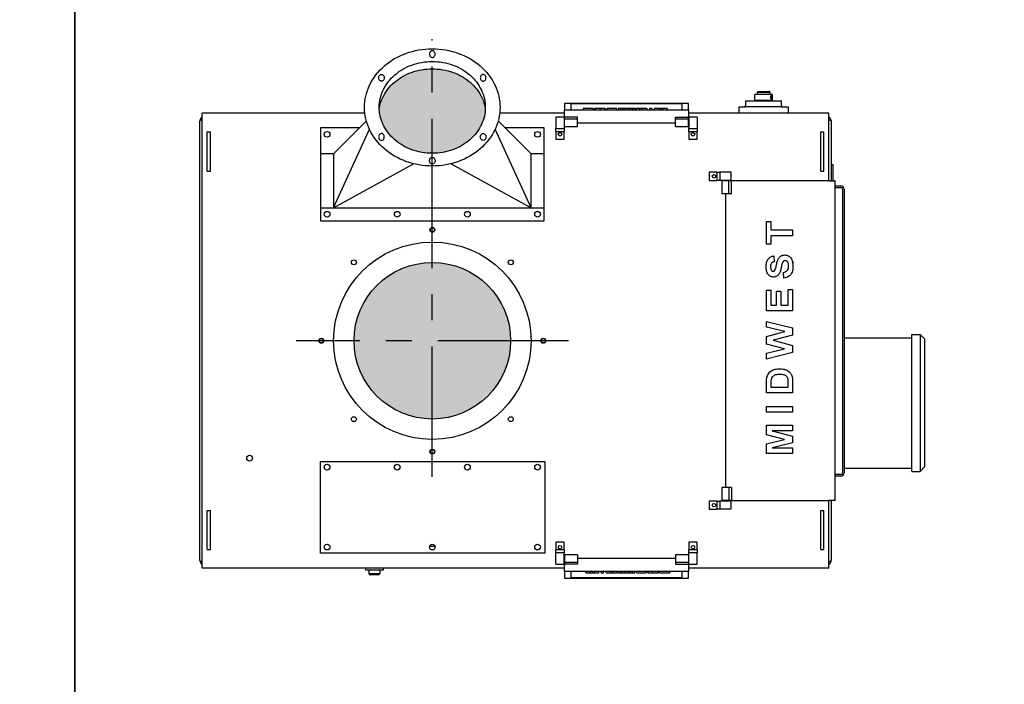
# Model space of a CAD drawing. Extents: x -181 to 1029, y -1270 to -471.
# Drawn here: x -31 to 45, y -923 to -872 of the extents above; entities that cross this region are included whole.
import ezdxf

# ---------------------------------------------------------------- set-up
doc = ezdxf.new("R2010")
doc.units = 0
doc.header["$LTSCALE"] = 8
doc.header["$MEASUREMENT"] = 0
doc.linetypes.add('CENTER', pattern=[2, 1.25, -0.25, 0.25, -0.25])
doc.layers.get('0').update_dxf_attribs({"linetype": 'CONTINUOUS'})
for name, color, linetype in [('C', 3, 'CENTER'), ('CA', 231, 'CONTINUOUS'), ('ELEC', 3, 'CONTINUOUS'), ('FLOWAREA', 200, 'CONTINUOUS')]:
    doc.layers.add(name, color=color, linetype=linetype)

# ---------------------------------------------------------------- blocks, each defined once
blk = doc.blocks.new('MIDWEST TOP')
for p, q in [((25.602, 7.409), (25.602, 9.127)), ((25.602, 9.127), (25.935, 9.127)), ((25.935, 9.127), (25.935, 8.486)), ((25.935, 9.127), (25.936, 9.127)), ((25.936, 9.127), (25.936, 8.486)), ((25.935, 8.486), (27.602, 8.486)), ((27.602, 8.486), (27.602, 8.05)), ((27.602, 8.486), (27.603, 8.486)), ((27.603, 8.486), (27.603, 8.05)), ((27.602, 8.05), (25.935, 8.05)), ((25.935, 8.05), (25.935, 7.409)), ((25.936, 8.05), (25.936, 7.409)), ((27.602, 8.05), (27.603, 8.05)), ((25.935, 7.409), (25.602, 7.409)), ((25.935, 7.409), (25.936, 7.409)), ((26.166, 6.494), (26.192, 6.058)), ((26.166, 6.494), (26.167, 6.494)), ((26.167, 6.494), (26.193, 6.058)), ((26.192, 6.058), (26.193, 6.058)), ((27.014, 6.571), (27.015, 6.571)), ((25.91, 5.672), (25.911, 5.672)), ((25.98, 5.381), (25.982, 5.381)), ((26.724, 5.577), (26.725, 5.577)), ((26.811, 5.93), (26.812, 5.93)), ((27.627, 5.699), (27.628, 5.699)), ((26.129, 4.878), (26.13, 4.878)), ((26.527, 5.079), (26.528, 5.079)), ((26.935, 4.801), (26.91, 5.237)), ((26.935, 4.801), (26.936, 4.801)), ((25.602, 2.296), (25.602, 3.886)), ((25.602, 3.886), (25.935, 3.886)), ((25.935, 3.886), (25.936, 3.886)), ((25.935, 3.886), (25.935, 2.732)), ((25.936, 3.886), (25.936, 2.732)), ((26.371, 3.809), (26.704, 3.809)), ((26.371, 2.732), (26.371, 3.809)), ((26.704, 3.809), (26.705, 3.809)), ((26.704, 3.809), (26.704, 2.732)), ((26.705, 3.809), (26.705, 2.732)), ((27.268, 3.937), (27.602, 3.937)), ((27.268, 2.732), (27.268, 3.937)), ((27.602, 3.937), (27.602, 2.296)), ((27.602, 3.937), (27.603, 3.937)), ((27.603, 3.937), (27.603, 2.296)), ((27.602, 2.296), (25.602, 2.296)), ((25.935, 2.732), (26.371, 2.732)), ((26.704, 2.732), (27.268, 2.732)), ((27.602, 2.296), (27.603, 2.296)), ((25.602, 1.483), (27.602, 0.979)), ((25.602, 1.483), (25.603, 1.483)), ((25.602, 1.035), (25.602, 1.483)), ((26.999, 0.701), (25.602, 1.035)), ((25.603, 1.483), (27.603, 0.979)), ((27.602, 0.979), (27.603, 0.979)), ((27.602, 0.979), (27.602, 0.425)), ((27.603, 0.979), (27.603, 0.425)), ((25.602, 0.336), (26.999, 0.701)), ((25.602, -0.263), (25.602, 0.336)), ((27.602, 0.425), (26.107, 0.035)), ((26.107, 0.035), (27.602, -0.367)), ((26.107, 0.035), (26.108, 0.035)), ((27.603, 0.425), (26.108, 0.035)), ((26.108, 0.035), (27.603, -0.367)), ((27.602, 0.425), (27.603, 0.425)), ((26.976, -0.632), (25.602, -0.263)), ((25.602, -0.966), (26.976, -0.632)), ((27.602, -0.367), (27.602, -0.902)), ((27.602, -0.367), (27.603, -0.367)), ((27.603, -0.367), (27.603, -0.902)), ((27.602, -0.902), (25.602, -1.414)), ((25.602, -1.414), (25.602, -0.966)), ((25.602, -1.414), (25.603, -1.414)), ((27.603, -0.902), (25.603, -1.414)), ((27.602, -0.902), (27.603, -0.902)), ((26.621, -2.15), (26.622, -2.15)), ((27.047, -2.218), (27.048, -2.218)), ((25.954, -2.976), (25.955, -2.976)), ((27.4, -2.453), (27.401, -2.453)), ((27.559, -2.766), (27.56, -2.766)), ((25.602, -3.996), (25.602, -3.184)), ((25.935, -3.353), (25.935, -3.56)), ((25.935, -3.353), (25.936, -3.353)), ((25.935, -3.56), (27.268, -3.56)), ((25.936, -3.353), (25.936, -3.56)), ((27.268, -3.56), (27.268, -3.217)), ((27.602, -3.16), (27.602, -3.996)), ((27.602, -3.16), (27.603, -3.16)), ((27.603, -3.16), (27.603, -3.996)), ((27.602, -3.996), (25.602, -3.996)), ((27.602, -3.996), (27.603, -3.996)), ((25.602, -5.04), (27.602, -5.04)), ((25.602, -5.476), (25.602, -5.04)), ((27.602, -5.04), (27.602, -5.476)), ((27.602, -5.04), (27.603, -5.04)), ((27.603, -5.04), (27.603, -5.476)), ((27.602, -5.476), (25.602, -5.476)), ((27.602, -5.476), (27.603, -5.476)), ((25.602, -6.468), (27.602, -6.468)), ((25.602, -7.213), (25.602, -6.468)), ((27.602, -6.468), (27.603, -6.468)), ((27.602, -6.468), (27.602, -6.904)), ((27.603, -6.468), (27.603, -6.904)), ((26.966, -7.558), (25.602, -7.213)), ((27.602, -6.904), (26.027, -6.917)), ((26.027, -6.917), (27.602, -7.302)), ((26.027, -6.917), (26.028, -6.917)), ((27.603, -6.904), (26.028, -6.917)), ((26.028, -6.917), (27.603, -7.302)), ((27.602, -6.904), (27.603, -6.904)), ((27.602, -7.302), (27.602, -7.814)), ((27.602, -7.302), (27.603, -7.302)), ((27.603, -7.302), (27.603, -7.814)), ((25.602, -7.902), (26.966, -7.558)), ((25.602, -8.647), (25.602, -7.902)), ((27.602, -7.814), (26.027, -8.199)), ((26.027, -8.199), (27.602, -8.211)), ((26.027, -8.199), (26.028, -8.199)), ((27.603, -7.814), (26.028, -8.199)), ((26.028, -8.199), (27.603, -8.211)), ((27.602, -7.814), (27.603, -7.814)), ((27.602, -8.211), (27.602, -8.647)), ((27.602, -8.211), (27.603, -8.211)), ((27.603, -8.211), (27.603, -8.647)), ((27.602, -8.647), (25.602, -8.647)), ((27.602, -8.647), (27.603, -8.647))]:
    blk.add_line(p, q)
for points, knots in [([(25.576, 5.666), (25.577, 5.719), (25.58, 5.826), (25.603, 5.984), (25.649, 6.138), (25.722, 6.268), (25.817, 6.369), (25.922, 6.438), (26.041, 6.483), (26.124, 6.49), (26.166, 6.494)], [0, 0, 0, 0, 0.140134, 0.280245, 0.420278, 0.560125, 0.670091, 0.780045, 0.889989, 1, 1, 1, 1]), ([(26.192, 6.058), (26.159, 6.05), (26.095, 6.036), (26.007, 5.985), (25.943, 5.898), (25.913, 5.789), (25.911, 5.711), (25.91, 5.672)], [0, 0, 0, 0, 0.186976, 0.373491, 0.559498, 0.779477, 1, 1, 1, 1]), ([(26.193, 6.058), (26.16, 6.05), (26.096, 6.036), (26.008, 5.985), (25.944, 5.898), (25.914, 5.789), (25.912, 5.711), (25.911, 5.672)], [0, 0, 0, 0, 0.186968, 0.373492, 0.559494, 0.779477, 1, 1, 1, 1]), ([(26.221, 5.379), (26.244, 5.425), (26.291, 5.518), (26.329, 5.67), (26.363, 5.823), (26.399, 5.975), (26.442, 6.116), (26.491, 6.246), (26.558, 6.358), (26.648, 6.454), (26.758, 6.525), (26.884, 6.565), (26.971, 6.569), (27.014, 6.571)], [0, 0, 0, 0, 0.099757, 0.199855, 0.299965, 0.400071, 0.500168, 0.583554, 0.666889, 0.750202, 0.833452, 0.916689, 1, 1, 1, 1]), ([(27.018, 6.135), (26.998, 6.133), (26.959, 6.13), (26.906, 6.101), (26.864, 6.054), (26.833, 5.996), (26.818, 5.952), (26.811, 5.93)], [0, 0, 0, 0, 0.186523, 0.372869, 0.559459, 0.779624, 1, 1, 1, 1]), ([(27.019, 6.135), (26.999, 6.133), (26.96, 6.13), (26.907, 6.101), (26.866, 6.054), (26.834, 5.996), (26.819, 5.952), (26.812, 5.93)], [0, 0, 0, 0, 0.186525, 0.372873, 0.559455, 0.779621, 1, 1, 1, 1]), ([(27.014, 6.571), (27.064, 6.567), (27.164, 6.559), (27.301, 6.494), (27.42, 6.402), (27.51, 6.281), (27.57, 6.143), (27.606, 5.997), (27.625, 5.849), (27.627, 5.749), (27.627, 5.699)], [0, 0, 0, 0, 0.124819, 0.249678, 0.374586, 0.499521, 0.624543, 0.749663, 0.874814, 1, 1, 1, 1]), ([(27.015, 6.571), (27.065, 6.567), (27.165, 6.559), (27.302, 6.494), (27.421, 6.402), (27.511, 6.281), (27.571, 6.143), (27.607, 5.997), (27.626, 5.849), (27.628, 5.749), (27.628, 5.699)], [0, 0, 0, 0, 0.124815, 0.249675, 0.374583, 0.499519, 0.624542, 0.749662, 0.874814, 1, 1, 1, 1]), ([(27.294, 5.71), (27.293, 5.741), (27.292, 5.804), (27.276, 5.896), (27.246, 5.978), (27.202, 6.043), (27.151, 6.092), (27.089, 6.128), (27.042, 6.132), (27.018, 6.135)], [0, 0, 0, 0, 0.166921, 0.333774, 0.500397, 0.62544, 0.750482, 0.875303, 1, 1, 1, 1]), ([(26.129, 4.878), (26.078, 4.883), (25.978, 4.892), (25.843, 4.966), (25.733, 5.07), (25.655, 5.204), (25.606, 5.352), (25.58, 5.508), (25.578, 5.613), (25.576, 5.666)], [0, 0, 0, 0, 0.139819, 0.2797, 0.419514, 0.559499, 0.706274, 0.853105, 1, 1, 1, 1]), ([(25.91, 5.672), (25.91, 5.643), (25.912, 5.587), (25.925, 5.509), (25.947, 5.439), (25.969, 5.401), (25.98, 5.381)], [0, 0, 0, 0, 0.280105, 0.560121, 0.780087, 1, 1, 1, 1]), ([(25.911, 5.672), (25.911, 5.643), (25.913, 5.587), (25.926, 5.509), (25.948, 5.439), (25.97, 5.401), (25.982, 5.381)], [0, 0, 0, 0, 0.280105, 0.560119, 0.78008, 1, 1, 1, 1]), ([(25.98, 5.381), (25.989, 5.371), (26.005, 5.349), (26.045, 5.32), (26.08, 5.317), (26.102, 5.314)], [0, 0, 0, 0, 0.280616, 0.561248, 1, 1, 1, 1]), ([(25.982, 5.381), (25.99, 5.371), (26.006, 5.349), (26.047, 5.32), (26.082, 5.317), (26.103, 5.314)], [0, 0, 0, 0, 0.280615, 0.561218, 1, 1, 1, 1]), ([(26.102, 5.314), (26.115, 5.315), (26.141, 5.317), (26.184, 5.338), (26.207, 5.363), (26.221, 5.379)], [0, 0, 0, 0, 0.280088, 0.560575, 1, 1, 1, 1]), ([(26.724, 5.577), (26.712, 5.528), (26.688, 5.43), (26.644, 5.297), (26.595, 5.177), (26.55, 5.112), (26.527, 5.079)], [0, 0, 0, 0, 0.280101, 0.560175, 0.780162, 1, 1, 1, 1]), ([(26.725, 5.577), (26.713, 5.528), (26.69, 5.43), (26.646, 5.297), (26.596, 5.177), (26.551, 5.112), (26.528, 5.079)], [0, 0, 0, 0, 0.280102, 0.560172, 0.780163, 1, 1, 1, 1]), ([(26.811, 5.93), (26.793, 5.865), (26.762, 5.748), (26.735, 5.629), (26.724, 5.577)], [0, 0, 0, 0, 0.559959, 1, 1, 1, 1]), ([(26.812, 5.93), (26.794, 5.865), (26.763, 5.748), (26.736, 5.629), (26.725, 5.577)], [0, 0, 0, 0, 0.559962, 1, 1, 1, 1]), ([(26.91, 5.237), (26.95, 5.247), (27.032, 5.267), (27.144, 5.327), (27.224, 5.415), (27.269, 5.514), (27.291, 5.611), (27.293, 5.677), (27.294, 5.71)], [0, 0, 0, 0, 0.186826, 0.373367, 0.55952, 0.706247, 0.853078, 1, 1, 1, 1]), ([(27.627, 5.699), (27.626, 5.64), (27.623, 5.522), (27.592, 5.347), (27.532, 5.18), (27.431, 5.029), (27.289, 4.911), (27.118, 4.833), (26.996, 4.812), (26.935, 4.801)], [0, 0, 0, 0, 0.140175, 0.280305, 0.420319, 0.560186, 0.706675, 0.853261, 1, 1, 1, 1]), ([(27.628, 5.699), (27.627, 5.64), (27.624, 5.522), (27.593, 5.347), (27.533, 5.18), (27.432, 5.029), (27.29, 4.911), (27.119, 4.833), (26.997, 4.812), (26.936, 4.801)], [0, 0, 0, 0, 0.140175, 0.280305, 0.42032, 0.560188, 0.706675, 0.853261, 1, 1, 1, 1]), ([(26.527, 5.079), (26.498, 5.047), (26.441, 4.983), (26.337, 4.92), (26.231, 4.883), (26.163, 4.88), (26.129, 4.878)], [0, 0, 0, 0, 0.280066, 0.55984, 0.779878, 1, 1, 1, 1]), ([(26.528, 5.079), (26.5, 5.047), (26.442, 4.983), (26.338, 4.92), (26.232, 4.883), (26.164, 4.88), (26.13, 4.878)], [0, 0, 0, 0, 0.2800693, 0.5598457, 0.7798863, 1, 1, 1, 1]), ([(25.64, -2.765), (25.658, -2.709), (25.696, -2.598), (25.797, -2.452), (25.928, -2.333), (26.083, -2.243), (26.255, -2.184), (26.437, -2.154), (26.56, -2.151), (26.621, -2.15)], [0, 0, 0, 0, 0.139922, 0.279772, 0.419752, 0.559766, 0.706441, 0.853192, 1, 1, 1, 1]), ([(26.621, -2.15), (26.702, -2.152), (26.847, -2.156), (26.986, -2.199), (27.047, -2.218)], [0, 0, 0, 0, 0.56008, 1, 1, 1, 1]), ([(26.622, -2.15), (26.703, -2.152), (26.848, -2.156), (26.987, -2.199), (27.048, -2.218)], [0, 0, 0, 0, 0.560085, 1, 1, 1, 1]), ([(27.047, -2.218), (27.084, -2.233), (27.158, -2.264), (27.253, -2.321), (27.335, -2.385), (27.378, -2.43), (27.4, -2.453)], [0, 0, 0, 0, 0.2800073, 0.5599822, 0.7799974, 1, 1, 1, 1]), ([(27.048, -2.218), (27.085, -2.233), (27.159, -2.264), (27.254, -2.321), (27.336, -2.385), (27.379, -2.43), (27.401, -2.453)], [0, 0, 0, 0, 0.280008, 0.559983, 0.77999, 1, 1, 1, 1]), ([(25.602, -3.184), (25.602, -3.105), (25.603, -2.964), (25.629, -2.825), (25.64, -2.765)], [0, 0, 0, 0, 0.560201, 1, 1, 1, 1]), ([(25.954, -2.976), (25.95, -3.011), (25.941, -3.081), (25.936, -3.207), (25.936, -3.298), (25.935, -3.353)], [0, 0, 0, 0, 0.279901, 0.559934, 1, 1, 1, 1]), ([(25.955, -2.976), (25.951, -3.011), (25.942, -3.081), (25.937, -3.207), (25.937, -3.298), (25.936, -3.353)], [0, 0, 0, 0, 0.279899, 0.559933, 1, 1, 1, 1]), ([(26.603, -2.586), (26.551, -2.587), (26.447, -2.589), (26.292, -2.611), (26.156, -2.666), (26.051, -2.751), (25.984, -2.857), (25.964, -2.936), (25.954, -2.976)], [0, 0, 0, 0, 0.18696, 0.373763, 0.560283, 0.706774, 0.853297, 1, 1, 1, 1]), ([(26.604, -2.586), (26.552, -2.587), (26.448, -2.589), (26.293, -2.611), (26.157, -2.666), (26.052, -2.751), (25.985, -2.857), (25.965, -2.936), (25.955, -2.976)], [0, 0, 0, 0, 0.186959, 0.373767, 0.560286, 0.706772, 0.853297, 1, 1, 1, 1]), ([(27.249, -2.938), (27.239, -2.902), (27.219, -2.829), (27.157, -2.731), (27.062, -2.666), (26.936, -2.617), (26.781, -2.589), (26.662, -2.587), (26.603, -2.586)], [0, 0, 0, 0, 0.140005, 0.279802, 0.419549, 0.559645, 0.779698, 1, 1, 1, 1]), ([(27.268, -3.217), (27.268, -3.165), (27.268, -3.071), (27.255, -2.979), (27.249, -2.938)], [0, 0, 0, 0, 0.560177, 1, 1, 1, 1]), ([(27.4, -2.453), (27.42, -2.479), (27.461, -2.531), (27.517, -2.636), (27.543, -2.716), (27.559, -2.766)], [0, 0, 0, 0, 0.279925, 0.559968, 1, 1, 1, 1]), ([(27.401, -2.453), (27.421, -2.479), (27.462, -2.531), (27.518, -2.636), (27.544, -2.716), (27.56, -2.766)], [0, 0, 0, 0, 0.279926, 0.559962, 1, 1, 1, 1]), ([(27.559, -2.766), (27.574, -2.839), (27.6, -2.969), (27.601, -3.101), (27.602, -3.16)], [0, 0, 0, 0, 0.559656, 1, 1, 1, 1]), ([(27.56, -2.766), (27.575, -2.839), (27.601, -2.969), (27.602, -3.101), (27.603, -3.16)], [0, 0, 0, 0, 0.559656, 1, 1, 1, 1])]:
    blk.add_open_spline(points, degree=3, knots=knots)

msp = doc.modelspace()

# ---------------------------------------------------------------- hatches: boundary and pattern name
at = {"layer": 'CA'}
msp.add_hatch(color=256, dxfattribs=at).paths.add_polyline_path([(2.41, -882.088, 0.092589), (3.702, -881.332, 0.103098), (4.592, -880.165, 0.105902), (4.891, -878.918, 0.072115), (4.629, -878.088, 0.103348), (3.729, -876.919, 0.092163), (2.426, -876.164, 0.085562), (0.829, -875.889, 0.085562), (-0.768, -876.164, 0.092163), (-2.071, -876.919, 0.103348), (-2.97, -878.088, 0.072115), (-3.232, -878.918, 0.105902), (-2.934, -880.165, 0.103098), (-2.043, -881.332, 0.092589), (-0.751, -882.088, 0.086319), (0.829, -882.363, 0.086319)])
at = {"layer": 'FLOWAREA'}
h = msp.add_hatch(color=256, dxfattribs=at)
edge = h.paths.add_edge_path()
edge.add_arc((0.832, -896.726), 6, 0, 360)

# ---------------------------------------------------------------- linework, layer by layer
for p, q in [((26.707, -877.695), (25.707, -877.695)), ((25.767, -877.635), (26.647, -877.635)), ((20.457, -878.543), (10.957, -878.543)), ((10.957, -878.543), (10.957, -879.032)), ((11.457, -878.552), (19.957, -878.552)), ((11.457, -879.032), (11.457, -878.552)), ((19.957, -878.552), (19.957, -879.032)), ((20.457, -879.032), (20.457, -878.543)), ((24.832, -878.344), (26.207, -878.344)), ((26.908, -878.317), (25.506, -878.317)), ((26.207, -878.344), (27.582, -878.344)), ((-16.793, -879.676), (-16.793, -879.297)), ((-4.332, -879.297), (-16.793, -879.297)), ((10.957, -879.297), (5.991, -879.297)), ((10.957, -879.032), (11.457, -879.032)), ((10.957, -879.532), (10.957, -879.032)), ((11.457, -879.032), (19.957, -879.032)), ((13.163, -878.937), (12.381, -878.937)), ((12.381, -878.937), (12.381, -879.032)), ((13.163, -878.937), (13.163, -879.032)), ((13.266, -878.938), (13.266, -879.032)), ((13.304, -878.938), (13.304, -879.032)), ((13.679, -878.937), (13.679, -879.032)), ((14.035, -878.938), (14.035, -879.032)), ((14.074, -878.938), (14.035, -878.938)), ((14.074, -878.938), (14.074, -879.032)), ((14.189, -878.938), (14.189, -879.032)), ((14.202, -878.938), (14.189, -878.938)), ((14.202, -878.937), (14.202, -879.032)), ((14.945, -878.937), (14.202, -878.937)), ((14.945, -878.937), (14.945, -879.032)), ((15.258, -878.937), (15.061, -878.937)), ((15.061, -878.937), (15.061, -879.032)), ((15.258, -878.937), (15.258, -879.032)), ((15.413, -878.938), (15.258, -878.937)), ((15.576, -878.937), (15.413, -878.938)), ((15.413, -878.938), (15.413, -879.032)), ((15.576, -878.937), (15.576, -879.032)), ((15.839, -878.937), (15.576, -878.937)), ((15.839, -878.937), (15.839, -879.032)), ((16.003, -878.938), (15.839, -878.937)), ((16.158, -878.937), (16.003, -878.938)), ((16.003, -878.938), (16.003, -879.032)), ((16.158, -878.937), (16.158, -879.032)), ((16.356, -878.937), (16.158, -878.937)), ((16.356, -878.937), (16.356, -879.032)), ((16.42, -878.938), (16.42, -879.032)), ((16.697, -878.937), (16.697, -879.032)), ((16.886, -878.937), (16.886, -879.032)), ((17.253, -878.937), (16.886, -878.937)), ((17.253, -878.937), (17.253, -879.032)), ((17.458, -878.937), (17.458, -879.032)), ((17.65, -878.937), (17.458, -878.937)), ((17.65, -878.937), (17.65, -879.032)), ((18.155, -878.937), (17.83, -878.937)), ((17.83, -878.937), (17.83, -879.032)), ((18.155, -878.937), (18.155, -879.032)), ((18.324, -878.938), (18.155, -878.937)), ((18.492, -878.937), (18.324, -878.938)), ((18.324, -878.938), (18.324, -879.032)), ((18.492, -878.937), (18.492, -879.032)), ((18.817, -878.937), (18.492, -878.937)), ((18.817, -878.937), (18.817, -879.032)), ((19.957, -879.032), (20.457, -879.032)), ((20.457, -879.032), (20.457, -879.532)), ((31.207, -879.297), (20.457, -879.297)), ((24.332, -878.797), (24.832, -878.797)), ((24.332, -879.297), (24.332, -878.797)), ((27.582, -878.797), (24.832, -878.797)), ((27.582, -878.797), (28.082, -878.797)), ((28.082, -878.797), (28.082, -879.297)), ((31.207, -879.676), (31.207, -879.297)), ((-16.972, -913.556), (-16.972, -879.896)), ((-16.793, -913.776), (-16.793, -879.676)), ((-4.223, -879.863), (-6.733, -882.411)), ((5.882, -879.863), (8.392, -882.411)), ((10.294, -879.594), (10.294, -880.469)), ((10.919, -879.594), (10.919, -880.469)), ((10.957, -879.532), (10.957, -879.598)), ((10.957, -879.755), (10.957, -879.598)), ((11.957, -879.598), (10.957, -879.598)), ((10.957, -880.311), (10.957, -879.751)), ((11.957, -879.755), (11.957, -879.598)), ((11.957, -880.311), (11.957, -879.751)), ((11.957, -880.032), (19.457, -880.032)), ((11.957, -880.032), (19.457, -880.032)), ((19.457, -879.755), (19.457, -879.598)), ((19.457, -879.598), (20.457, -879.598)), ((19.457, -880.311), (19.457, -879.751)), ((20.457, -879.598), (20.457, -879.532)), ((20.457, -879.755), (20.457, -879.598)), ((20.457, -880.311), (20.457, -879.751)), ((20.494, -879.594), (20.494, -880.469)), ((21.119, -879.594), (21.119, -880.469)), ((31.207, -884.476), (31.207, -879.676)), ((31.386, -879.896), (31.386, -884.476)), ((-16.418, -883.726), (-16.418, -880.726)), ((-16.418, -880.726), (-16.168, -880.726)), ((-16.168, -883.726), (-16.168, -880.726)), ((-7.733, -880.411), (-7.733, -887.536)), ((-4.763, -880.411), (-7.733, -880.411)), ((-6.733, -886.536), (-3.983, -880.516)), ((8.392, -886.536), (5.641, -880.516)), ((9.392, -880.411), (6.421, -880.411)), ((9.392, -887.536), (9.392, -880.411)), ((10.294, -880.691), (10.294, -880.457)), ((10.294, -880.691), (10.294, -881.281)), ((10.294, -880.691), (10.919, -880.691)), ((10.919, -880.457), (10.919, -880.691)), ((10.919, -881.281), (10.919, -880.691)), ((20.494, -880.691), (20.494, -880.457)), ((20.494, -880.691), (20.494, -881.281)), ((20.494, -880.691), (21.119, -880.691)), ((21.119, -880.457), (21.119, -880.691)), ((21.119, -881.281), (21.119, -880.691)), ((30.582, -883.726), (30.582, -880.726)), ((30.582, -880.726), (30.832, -880.726)), ((30.832, -883.726), (30.832, -880.726)), ((10.294, -881.281), (10.919, -881.281)), ((20.494, -881.281), (21.119, -881.281)), ((-6.733, -882.411), (-7.733, -882.411)), ((-6.733, -882.411), (-6.733, -886.536)), ((8.392, -886.536), (8.392, -882.411)), ((9.392, -882.411), (8.392, -882.411)), ((-6.733, -886.536), (-0.615, -883.16)), ((2.274, -883.16), (8.392, -886.536)), ((31.386, -883.226), (31.506, -883.226)), ((31.506, -883.226), (31.506, -884.476)), ((-16.418, -883.726), (-16.168, -883.726)), ((22.032, -883.814), (22.032, -884.439)), ((22.622, -883.814), (22.032, -883.814)), ((22.622, -883.814), (22.622, -884.439)), ((22.622, -883.814), (22.856, -883.814)), ((23.719, -883.814), (22.844, -883.814)), ((30.582, -883.726), (30.832, -883.726)), ((22.032, -884.439), (22.622, -884.439)), ((22.856, -884.439), (22.622, -884.439)), ((23.719, -884.439), (22.844, -884.439)), ((23.542, -884.476), (23.022, -884.476)), ((23.542, -885.476), (23.542, -884.476)), ((23.756, -884.476), (23.542, -884.476)), ((31.219, -884.476), (23.756, -884.476)), ((23.756, -885.476), (23.756, -884.476)), ((31.219, -884.476), (31.673, -884.476)), ((31.685, -884.476), (31.673, -884.476)), ((31.685, -908.976), (31.685, -884.476)), ((23.542, -885.476), (23.022, -885.476)), ((23.285, -885.476), (23.285, -907.976)), ((23.756, -885.476), (23.542, -885.476)), ((31.685, -884.857), (32.136, -884.857)), ((31.685, -884.976), (32.136, -884.976)), ((32.261, -885.101), (32.261, -906.851)), ((32.381, -885.101), (32.381, -906.851)), ((-7.733, -886.536), (9.392, -886.536)), ((-7.733, -887.536), (9.392, -887.536)), ((32.381, -895.728), (32.381, -905.728)), ((32.136, -906.976), (31.685, -906.976)), ((32.136, -907.096), (31.685, -907.096)), ((23.542, -907.976), (23.022, -907.976)), ((23.542, -907.976), (23.542, -908.976)), ((23.756, -907.976), (23.542, -907.976)), ((23.756, -907.976), (23.756, -908.976)), ((22.032, -909.014), (22.032, -909.639)), ((22.622, -909.014), (22.032, -909.014)), ((22.032, -909.639), (22.622, -909.639)), ((22.622, -909.014), (22.622, -909.639)), ((22.622, -909.014), (22.856, -909.014)), ((22.856, -909.639), (22.622, -909.639)), ((23.719, -909.014), (22.844, -909.014)), ((23.719, -909.639), (22.844, -909.639)), ((23.542, -908.976), (23.022, -908.976)), ((23.756, -908.976), (23.542, -908.976)), ((23.756, -908.976), (31.219, -908.976)), ((31.207, -913.776), (31.207, -908.976)), ((31.673, -908.976), (31.219, -908.976)), ((31.386, -908.976), (31.386, -913.556)), ((31.673, -908.976), (31.685, -908.976)), ((-16.418, -912.726), (-16.418, -909.726)), ((-16.418, -909.726), (-16.168, -909.726)), ((-16.168, -912.726), (-16.168, -909.726)), ((30.582, -912.726), (30.582, -909.726)), ((30.582, -909.726), (30.832, -909.726)), ((30.832, -912.726), (30.832, -909.726)), ((1.048, -912.506), (0.616, -912.506)), ((10.919, -912.171), (10.294, -912.171)), ((10.294, -912.171), (10.294, -912.761)), ((10.919, -912.761), (10.919, -912.171)), ((21.119, -912.171), (20.494, -912.171)), ((20.494, -912.171), (20.494, -912.761)), ((21.119, -912.761), (21.119, -912.171)), ((-16.418, -912.726), (-16.168, -912.726)), ((10.919, -912.761), (10.294, -912.761)), ((10.294, -912.995), (10.294, -912.761)), ((10.294, -913.859), (10.294, -912.984)), ((10.919, -912.761), (10.919, -912.995)), ((10.919, -913.859), (10.919, -912.984)), ((10.957, -913.141), (10.957, -913.701)), ((11.957, -913.141), (11.957, -913.701)), ((19.457, -913.421), (11.957, -913.421)), ((19.457, -913.421), (11.957, -913.421)), ((19.457, -913.141), (19.457, -913.701)), ((20.457, -913.141), (20.457, -913.701)), ((21.119, -912.761), (20.494, -912.761)), ((20.494, -912.995), (20.494, -912.761)), ((20.494, -913.859), (20.494, -912.984)), ((21.119, -912.761), (21.119, -912.995)), ((21.119, -913.859), (21.119, -912.984)), ((30.582, -912.726), (30.832, -912.726)), ((-16.793, -914.156), (-16.793, -913.776)), ((10.957, -914.156), (-16.793, -914.156)), ((10.957, -913.697), (10.957, -913.855)), ((10.957, -913.855), (10.957, -913.921)), ((11.957, -913.855), (10.957, -913.855)), ((10.957, -914.42), (10.957, -913.921)), ((11.957, -913.697), (11.957, -913.855)), ((19.457, -913.697), (19.457, -913.855)), ((19.457, -913.855), (20.457, -913.855)), ((20.457, -913.697), (20.457, -913.855)), ((20.457, -913.921), (20.457, -913.855)), ((20.457, -913.921), (20.457, -914.42)), ((31.207, -914.156), (20.457, -914.156)), ((31.207, -914.156), (31.207, -913.776)), ((-4.291, -914.289), (-2.916, -914.289)), ((-4.041, -914.564), (-3.166, -914.564)), ((-3.266, -914.664), (-3.941, -914.664)), ((11.457, -914.42), (10.957, -914.42)), ((10.957, -914.42), (10.957, -914.911)), ((10.957, -914.911), (20.457, -914.911)), ((19.957, -914.42), (11.457, -914.42)), ((11.457, -914.902), (11.457, -914.42)), ((19.957, -914.902), (11.457, -914.902)), ((12.597, -914.516), (12.597, -914.42)), ((12.597, -914.516), (12.922, -914.516)), ((12.922, -914.516), (12.922, -914.42)), ((12.922, -914.516), (13.09, -914.515)), ((13.09, -914.515), (13.09, -914.42)), ((13.09, -914.515), (13.258, -914.516)), ((13.258, -914.516), (13.258, -914.42)), ((13.258, -914.516), (13.584, -914.516)), ((13.584, -914.516), (13.584, -914.42)), ((13.763, -914.516), (13.763, -914.42)), ((13.763, -914.516), (13.956, -914.516)), ((13.956, -914.516), (13.956, -914.42)), ((14.161, -914.516), (14.161, -914.42)), ((14.161, -914.516), (14.528, -914.516)), ((14.528, -914.516), (14.528, -914.42)), ((14.717, -914.516), (14.717, -914.42)), ((14.994, -914.515), (14.994, -914.42)), ((15.058, -914.516), (15.058, -914.42)), ((15.058, -914.516), (15.255, -914.516)), ((15.255, -914.516), (15.255, -914.42)), ((15.255, -914.516), (15.411, -914.515)), ((15.411, -914.515), (15.411, -914.42)), ((15.411, -914.515), (15.575, -914.516)), ((15.575, -914.516), (15.575, -914.42)), ((15.575, -914.516), (15.838, -914.516)), ((15.838, -914.516), (15.838, -914.42)), ((15.838, -914.516), (16, -914.515)), ((16, -914.515), (16, -914.42)), ((16, -914.515), (16.156, -914.516)), ((16.156, -914.516), (16.156, -914.42)), ((16.156, -914.516), (16.353, -914.516)), ((16.353, -914.516), (16.353, -914.42)), ((16.468, -914.516), (16.468, -914.42)), ((16.468, -914.516), (17.212, -914.516)), ((17.212, -914.516), (17.212, -914.42)), ((17.212, -914.515), (17.225, -914.515)), ((17.225, -914.515), (17.225, -914.42)), ((17.34, -914.515), (17.34, -914.42)), ((17.34, -914.515), (17.379, -914.515)), ((17.379, -914.516), (17.379, -914.42)), ((17.735, -914.516), (17.735, -914.42)), ((18.109, -914.516), (18.109, -914.42)), ((18.148, -914.515), (18.148, -914.42)), ((18.25, -914.516), (18.25, -914.42)), ((18.25, -914.516), (19.033, -914.516)), ((19.033, -914.516), (19.033, -914.42)), ((20.457, -914.42), (19.957, -914.42)), ((19.957, -914.42), (19.957, -914.902)), ((20.457, -914.911), (20.457, -914.42))]:
    msp.add_line(p, q)
for points in [[(-26.559, -1270.461), (-177.414, -1270.461), (-177.414, -870.638), (-26.559, -870.638)], [(124.295, -1270.461), (-26.559, -1270.461), (-26.559, -870.638), (124.295, -870.638)], [(-7.74, -905.984), (9.453, -905.984), (9.453, -913.017), (-7.74, -913.017)]]:
    msp.add_lwpolyline(points, close=True)
for points in [[(0.829, -883.337, -0.086319), (-1.188, -882.986, -0.092589), (-2.839, -882.021, -0.103098), (-3.976, -880.531, -0.111998), (-4.358, -878.845, -0.111998), (-3.976, -877.158, -0.103098), (-2.839, -875.668, -0.092589), (-1.188, -874.703, -0.086319), (0.829, -874.352, -0.086319), (2.847, -874.703, -0.092589), (4.498, -875.668, -0.103098), (5.634, -877.158, -0.111998), (6.017, -878.845, -0.111998), (5.634, -880.531, -0.103098), (4.498, -882.021, -0.092589), (2.847, -882.986, -0.086319)], [(0.829, -874.5, 0.115323), (0.748, -874.519, 0.103944), (0.675, -874.576, 0.091075), (0.628, -874.659, 0.083681), (0.611, -874.761, 0.083681), (0.628, -874.862, 0.091075), (0.675, -874.945, 0.103944), (0.748, -875.002, 0.115323), (0.829, -875.021, 0.115323), (0.911, -875.002, 0.103944), (0.984, -874.945, 0.091075), (1.03, -874.862, 0.083681), (1.048, -874.761, 0.083681), (1.03, -874.659, 0.091075), (0.984, -874.576, 0.103944), (0.911, -874.519, 0.115323)], [(0.829, -882.363, -0.086319), (-0.751, -882.088, -0.092589), (-2.043, -881.332, -0.103098), (-2.934, -880.165, -0.111998), (-3.233, -878.845, -0.111998), (-2.934, -877.524, -0.103098), (-2.043, -876.357, -0.092589), (-0.751, -875.601, -0.086319), (0.829, -875.326, -0.086319), (2.41, -875.601, -0.092589), (3.702, -876.357, -0.103098), (4.592, -877.524, -0.111998), (4.892, -878.845, -0.111998), (4.592, -880.165, -0.103098), (3.702, -881.332, -0.092589), (2.41, -882.088, -0.086319)], [(-3.064, -876.319, -0.115323), (-2.982, -876.338, -0.103944), (-2.91, -876.395, -0.091075), (-2.863, -876.478, -0.083681), (-2.846, -876.579, -0.083681), (-2.863, -876.681, -0.091075), (-2.91, -876.764, -0.103944), (-2.982, -876.821, -0.115323), (-3.064, -876.84, -0.115323), (-3.145, -876.821, -0.103944), (-3.218, -876.764, -0.091075), (-3.265, -876.681, -0.083681), (-3.282, -876.579, -0.083681), (-3.265, -876.478, -0.091075), (-3.218, -876.395, -0.103944), (-3.145, -876.338, -0.115323)], [(4.723, -876.319, 0.115323), (4.641, -876.338, 0.103944), (4.568, -876.395, 0.091075), (4.522, -876.478, 0.083681), (4.505, -876.579, 0.083681), (4.522, -876.681, 0.091075), (4.568, -876.764, 0.103944), (4.641, -876.821, 0.115323), (4.723, -876.84, 0.115323), (4.804, -876.821, 0.103944), (4.877, -876.764, 0.091075), (4.924, -876.681, 0.083681), (4.941, -876.579, 0.083681), (4.924, -876.478, 0.091075), (4.877, -876.395, 0.103944), (4.804, -876.338, 0.115323)], [(-3.064, -881.37, 0.115323), (-2.982, -881.351, 0.103944), (-2.91, -881.294, 0.091075), (-2.863, -881.212, 0.083681), (-2.846, -881.11, 0.083681), (-2.863, -881.008, 0.091075), (-2.91, -880.926, 0.103944), (-2.982, -880.868, 0.115323), (-3.064, -880.849, 0.115323), (-3.145, -880.868, 0.103944), (-3.218, -880.926, 0.091075), (-3.265, -881.008, 0.083681), (-3.282, -881.11, 0.083681), (-3.265, -881.212, 0.091075), (-3.218, -881.294, 0.103944), (-3.145, -881.351, 0.115323)], [(4.723, -881.37, -0.115323), (4.641, -881.351, -0.103944), (4.568, -881.294, -0.091075), (4.522, -881.212, -0.083681), (4.505, -881.11, -0.083681), (4.522, -881.008, -0.091075), (4.568, -880.926, -0.103944), (4.641, -880.868, -0.115323), (4.723, -880.849, -0.115323), (4.804, -880.868, -0.103944), (4.877, -880.926, -0.091075), (4.924, -881.008, -0.083681), (4.941, -881.11, -0.083681), (4.924, -881.212, -0.091075), (4.877, -881.294, -0.103944), (4.804, -881.351, -0.115323)], [(0.829, -883.189, -0.115323), (0.748, -883.17, -0.103944), (0.675, -883.113, -0.091075), (0.628, -883.03, -0.083681), (0.611, -882.929, -0.083681), (0.628, -882.827, -0.091075), (0.675, -882.744, -0.103944), (0.748, -882.687, -0.115323), (0.829, -882.668, -0.115323), (0.911, -882.687, -0.103944), (0.984, -882.744, -0.091075), (1.03, -882.827, -0.083681), (1.048, -882.929, -0.083681), (1.03, -883.03, -0.091075), (0.984, -883.113, -0.103944), (0.911, -883.17, -0.115323)]]:
    msp.add_lwpolyline(points, format="xyb", close=True)
msp.add_lwpolyline([(-3.232, -878.918, -0.072115), (-2.97, -878.088, -0.103348), (-2.071, -876.919, -0.092163), (-0.768, -876.164, -0.085562), (0.829, -875.889, -0.085562), (2.426, -876.164, -0.092163), (3.729, -876.919, -0.103348), (4.629, -878.088, -0.072115), (4.891, -878.918, -0.112936)], format="xyb")
at = {"flags": 128}
for points in [[(26.802, -877.953), (26.781, -877.961), (26.762, -877.982), (26.748, -878.016), (26.741, -878.057), (26.741, -878.1), (26.748, -878.141), (26.762, -878.174), (26.781, -878.196), (26.802, -878.203)], [(26.802, -878.203), (26.824, -878.196), (26.842, -878.174), (26.856, -878.141), (26.864, -878.1), (26.864, -878.057), (26.856, -878.016), (26.842, -877.982), (26.824, -877.961), (26.802, -877.953)]]:
    msp.add_lwpolyline(points, dxfattribs=at)
for centre, radius in [((-7.233, -880.911), 0.219), ((8.892, -880.911), 0.219), ((10.607, -880.906), 0.135), ((20.807, -880.906), 0.135), ((22.407, -884.126), 0.135), ((-7.233, -887.036), 0.219), ((-1.858, -887.036), 0.219), ((3.517, -887.036), 0.219), ((8.892, -887.036), 0.219), ((0.832, -888.226), 0.19), ((0.832, -888.226), 0.188), ((0.832, -888.226), 0.157), ((0.832, -896.726), 7.562), ((-5.179, -890.716), 0.19), ((0.832, -896.726), 6), ((6.842, -890.716), 0.19), ((-7.668, -896.726), 0.19), ((-7.668, -896.726), 0.188), ((-7.668, -896.726), 0.158), ((9.332, -896.726), 0.19), ((9.332, -896.726), 0.187), ((9.332, -896.726), 0.158), ((-5.179, -902.737), 0.19), ((6.842, -902.737), 0.19), ((0.832, -905.226), 0.19), ((0.832, -905.226), 0.188), ((0.832, -905.226), 0.158), ((-13.168, -905.726), 0.219), ((-7.233, -906.416), 0.219), ((-1.858, -906.416), 0.219), ((3.517, -906.416), 0.219), ((8.892, -906.416), 0.219), ((22.407, -909.326), 0.135), ((-7.233, -912.541), 0.219), ((0.832, -912.541), 0.219), ((8.892, -912.541), 0.219), ((10.607, -912.546), 0.135), ((20.807, -912.546), 0.135)]:
    msp.add_circle(centre, radius)
for centre, radius, start, end in [((25.559, -877.899), 0.04, 90, 180), ((26.854, -877.899), 0.04, 0, 90), ((24.732, -878.697), 0.1, 270, 0), ((27.682, -878.697), 0.1, 180, 270), ((32.136, -885.101), 0.245, 0, 90), ((32.136, -885.101), 0.125, 0, 90), ((32.136, -906.851), 0.245, 270, 0), ((32.136, -906.851), 0.125, 270, 0)]:
    msp.add_arc(centre, radius, start, end)
for points in [[(25.519, -877.899), (25.519, -878.317)], [(25.767, -877.635), (25.707, -877.695)], [(25.707, -877.695), (25.707, -877.859)], [(26.707, -877.695), (26.647, -877.635)], [(26.707, -877.859), (26.707, -877.695)], [(26.894, -878.317), (26.894, -877.899)], [(24.832, -878.344), (24.832, -878.697)], [(25.506, -878.317), (25.506, -878.344)], [(26.908, -878.344), (26.908, -878.317)], [(27.582, -878.697), (27.582, -878.344)], [(10.919, -879.594), (10.294, -879.594)], [(10.957, -879.781), (10.919, -879.781)], [(11.957, -879.751), (10.957, -879.751)], [(20.457, -879.751), (19.457, -879.751)], [(20.494, -879.781), (20.457, -879.781)], [(21.119, -879.594), (20.494, -879.594)], [(10.294, -880.469), (10.919, -880.469)], [(10.919, -880.281), (10.957, -880.281)], [(10.957, -880.311), (11.957, -880.311)], [(19.457, -880.311), (20.457, -880.311)], [(20.457, -880.281), (20.494, -880.281)], [(20.494, -880.469), (21.119, -880.469)], [(22.844, -883.814), (22.844, -884.439)], [(23.719, -884.439), (23.719, -883.814)], [(23.022, -884.476), (23.022, -885.476)], [(23.032, -884.439), (23.032, -884.476)], [(23.532, -884.476), (23.532, -884.439)], [(23.022, -907.976), (23.022, -908.976)], [(22.844, -909.014), (22.844, -909.639)], [(23.032, -908.976), (23.032, -909.014)], [(23.532, -909.014), (23.532, -908.976)], [(23.719, -909.639), (23.719, -909.014)], [(10.919, -912.984), (10.294, -912.984)], [(10.957, -913.171), (10.919, -913.171)], [(11.957, -913.141), (10.957, -913.141)], [(20.457, -913.141), (19.457, -913.141)], [(20.494, -913.171), (20.457, -913.171)], [(21.119, -912.984), (20.494, -912.984)], [(-4.291, -914.156), (-4.291, -914.289)], [(-2.916, -914.289), (-2.916, -914.156)], [(10.294, -913.859), (10.919, -913.859)], [(10.919, -913.671), (10.957, -913.671)], [(10.957, -913.701), (11.957, -913.701)], [(19.457, -913.701), (20.457, -913.701)], [(20.457, -913.671), (20.494, -913.671)], [(20.494, -913.859), (21.119, -913.859)], [(-4.041, -914.289), (-4.041, -914.564)], [(-4.041, -914.564), (-3.941, -914.664)], [(-3.266, -914.664), (-3.166, -914.564)], [(-3.166, -914.564), (-3.166, -914.289)]]:
    msp.add_open_spline(points, degree=1)
for points, knots in [([(26.207, -877.859), (26.165, -877.859), (26.08, -877.859), (25.957, -877.859), (25.845, -877.859), (25.746, -877.859), (25.665, -877.859), (25.605, -877.859), (25.567, -877.859), (25.562, -877.859), (25.559, -877.859)], [0, 0, 0, 0, 0.125003, 0.250003, 0.375002, 0.5, 0.625001, 0.750001, 0.875, 1, 1, 1, 1]), ([(26.854, -877.859), (26.852, -877.859), (26.847, -877.859), (26.809, -877.859), (26.749, -877.859), (26.668, -877.859), (26.569, -877.859), (26.456, -877.859), (26.334, -877.859), (26.249, -877.859), (26.207, -877.859)], [0, 0, 0, 0, 0.1250003, 0.2500006, 0.3750006, 0.5000021, 0.6250006, 0.7500007, 0.8750012, 1, 1, 1, 1]), ([(26.802, -877.953), (26.795, -877.955), (26.781, -877.957), (26.759, -877.978), (26.741, -878.01), (26.73, -878.049), (26.729, -878.092), (26.736, -878.133), (26.752, -878.167), (26.772, -878.192), (26.79, -878.202), (26.8, -878.203), (26.802, -878.203)], [0, 0, 0, 0, 0.106173, 0.212304, 0.319508, 0.427486, 0.534279, 0.639765, 0.745865, 0.853526, 0.961293, 1, 1, 1, 1]), ([(13.304, -878.938), (13.294, -878.938), (13.268, -878.938), (13.267, -878.938), (13.266, -878.938)], [0, 0, 0, 0, 0.410304, 1, 1, 1, 1]), ([(13.679, -878.937), (13.645, -878.937), (13.578, -878.937), (13.48, -878.937), (13.399, -878.937), (13.343, -878.937), (13.311, -878.937), (13.307, -878.938), (13.304, -878.938)], [0, 0, 0, 0, 0.187008, 0.373756, 0.560014, 0.706621, 0.853205, 1, 1, 1, 1]), ([(14.035, -878.938), (14.032, -878.938), (14.025, -878.937), (13.973, -878.937), (13.892, -878.937), (13.79, -878.937), (13.716, -878.937), (13.679, -878.937)], [0, 0, 0, 0, 0.186419, 0.372905, 0.559335, 0.779441, 1, 1, 1, 1]), ([(16.697, -878.937), (16.662, -878.937), (16.591, -878.937), (16.512, -878.937), (16.454, -878.938), (16.424, -878.938), (16.421, -878.938), (16.42, -878.938)], [0, 0, 0, 0, 0.1862975, 0.3727669, 0.5594986, 0.7795917, 1, 1, 1, 1]), ([(16.886, -878.937), (16.851, -878.937), (16.787, -878.937), (16.724, -878.937), (16.697, -878.937)], [0, 0, 0, 0, 0.560242, 1, 1, 1, 1]), ([(-16.793, -879.581), (-16.809, -879.589), (-16.865, -879.619), (-16.93, -879.71), (-16.969, -879.813), (-16.972, -879.877), (-16.972, -879.896)], [0, 0, 0, 0, 0.14378, 0.496139, 0.8485, 1, 1, 1, 1]), ([(-16.972, -879.896), (-16.968, -879.882), (-16.958, -879.853), (-16.892, -879.811), (-16.824, -879.785), (-16.793, -879.772)], [0, 0, 0, 0, 0.351281, 0.702634, 1, 1, 1, 1]), ([(31.386, -879.896), (31.381, -879.852), (31.372, -879.762), (31.305, -879.648), (31.238, -879.6), (31.207, -879.578)], [0, 0, 0, 0, 0.351279, 0.70263, 1, 1, 1, 1]), ([(31.207, -879.773), (31.223, -879.779), (31.279, -879.799), (31.344, -879.834), (31.382, -879.869), (31.385, -879.89), (31.386, -879.896)], [0, 0, 0, 0, 0.143775, 0.496139, 0.848498, 1, 1, 1, 1]), ([(-16.793, -913.68), (-16.809, -913.674), (-16.865, -913.653), (-16.93, -913.619), (-16.969, -913.583), (-16.972, -913.562), (-16.972, -913.556)], [0, 0, 0, 0, 0.143779, 0.49614, 0.848499, 1, 1, 1, 1]), ([(-16.972, -913.556), (-16.968, -913.601), (-16.958, -913.69), (-16.892, -913.805), (-16.824, -913.853), (-16.793, -913.875)], [0, 0, 0, 0, 0.351281, 0.702632, 1, 1, 1, 1]), ([(31.386, -913.556), (31.381, -913.571), (31.372, -913.6), (31.305, -913.641), (31.238, -913.668), (31.207, -913.68)], [0, 0, 0, 0, 0.351279, 0.702632, 1, 1, 1, 1]), ([(31.207, -913.872), (31.223, -913.863), (31.279, -913.834), (31.344, -913.743), (31.382, -913.639), (31.385, -913.576), (31.386, -913.556)], [0, 0, 0, 0, 0.143775, 0.496138, 0.848499, 1, 1, 1, 1]), ([(14.528, -914.516), (14.563, -914.516), (14.627, -914.516), (14.689, -914.516), (14.717, -914.516)], [0, 0, 0, 0, 0.56023, 1, 1, 1, 1]), ([(14.717, -914.516), (14.752, -914.516), (14.822, -914.516), (14.902, -914.516), (14.959, -914.516), (14.99, -914.516), (14.993, -914.515), (14.994, -914.515)], [0, 0, 0, 0, 0.186298, 0.372767, 0.559499, 0.779591, 1, 1, 1, 1]), ([(17.379, -914.516), (17.382, -914.516), (17.389, -914.516), (17.441, -914.516), (17.521, -914.516), (17.624, -914.516), (17.698, -914.516), (17.735, -914.516)], [0, 0, 0, 0, 0.186419, 0.3729051, 0.5593353, 0.7794363, 1, 1, 1, 1]), ([(17.735, -914.516), (17.768, -914.516), (17.835, -914.516), (17.933, -914.516), (18.015, -914.516), (18.07, -914.516), (18.102, -914.516), (18.107, -914.516), (18.109, -914.516)], [0, 0, 0, 0, 0.187009, 0.373753, 0.560011, 0.706618, 0.853205, 1, 1, 1, 1]), ([(18.109, -914.515), (18.12, -914.515), (18.145, -914.515), (18.147, -914.515), (18.148, -914.515)], [0, 0, 0, 0, 0.410298, 1, 1, 1, 1])]:
    msp.add_open_spline(points, degree=3, knots=knots)
at = {"layer": 'C'}
for p, q in [((0.832, -889.709), (0.832, -873.61)), ((0.832, -907.161), (0.832, -886.292)), ((11.266, -896.726), (-9.602, -896.726)), ((11.266, -896.726), (-9.602, -896.726))]:
    msp.add_line(p, q, dxfattribs=at)
at = {"layer": 'ELEC'}
for p, q in [((32.381, -896.494), (37.568, -896.494)), ((37.568, -906.744), (37.568, -896.244)), ((37.568, -896.244), (38.193, -896.244)), ((38.193, -896.244), (38.193, -906.744)), ((38.193, -896.244), (38.568, -896.619)), ((38.568, -906.369), (38.568, -896.619)), ((32.381, -906.494), (37.568, -906.494)), ((38.193, -906.744), (38.568, -906.369)), ((37.568, -906.744), (38.193, -906.744))]:
    msp.add_line(p, q, dxfattribs=at)

# ---------------------------------------------------------------- block references
msp.add_blockref('MIDWEST TOP', (0.832, -896.726))

doc.saveas('drawing.dxf')
